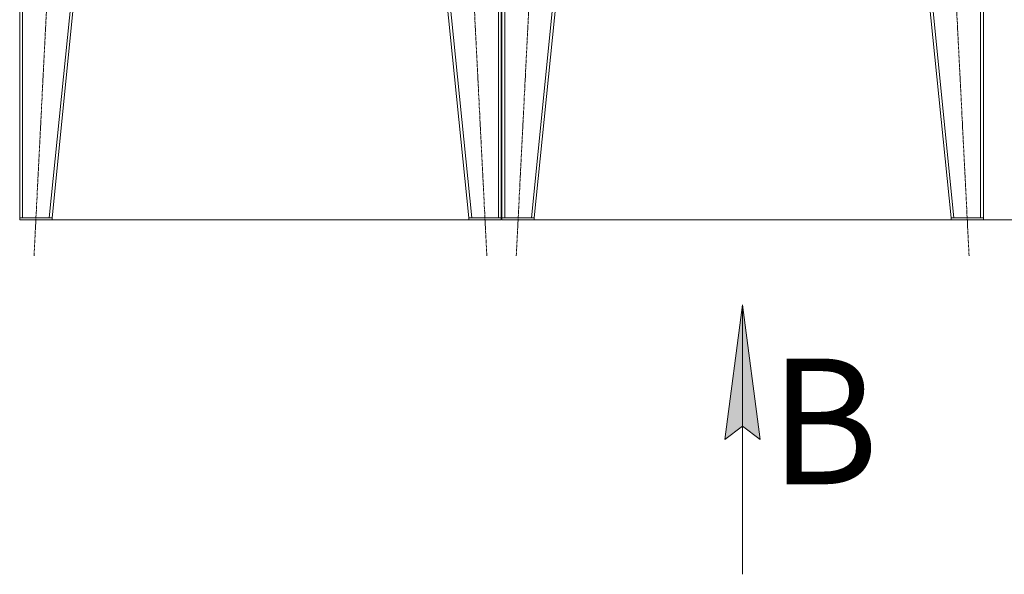
# Model space of a CAD drawing. Units: millimetres. Extents: x 0 to 21937, y -7 to 14850.
# Drawn here: x 15571 to 18311, y 7287 to 8831 of the extents above; entities that cross this region are included whole.
import ezdxf

# ---------------------------------------------------------------- set-up
doc = ezdxf.new("R2010")
doc.units = ezdxf.units.MM
doc.linetypes.add('K5LT_AXLED', pattern=[12, 7.5, -1.5, 1.5, -1.5])
doc.linetypes.add('K5LT_THIN', pattern=[0])
for name, color, linetype, true_color in [('DIM', 6, 'Continuous', 0xff00ff), ('FOR', 7, 'Continuous', 0xffffff), ('OSI', 2, 'Continuous', 0xffff00), ('R', 1, 'Continuous', 0xff0000)]:
    doc.layers.add(name, color=color, linetype=linetype, true_color=true_color)
doc.styles.add('KTEXTSTYLE', font='GOST_A.TTF', dxfattribs={"width": 0.96, "height": 5})

msp = doc.modelspace()

# ---------------------------------------------------------------- hatches: boundary and pattern name
at = {"layer": 'FOR'}
msp.add_hatch(color=7, dxfattribs=at).paths.add_polyline_path([(17631.8, 7662), (17582.5, 8037), (17533.1, 7662), (17582.5, 7699.5)])

# ---------------------------------------------------------------- linework, layer by layer
at = {"layer": 'DIM', "color": 7, "linetype": 'K5LT_THIN', "lineweight": 18}
msp.add_line((17002.8, 8273.8), (19465.8, 8273.8), dxfattribs=at)
at = {"layer": 'FOR', "color": 7, "linetype": 'K5LT_THIN', "lineweight": 18}
for p, q in [((17533.1, 7662), (17582.5, 8037)), ((17582.5, 8037), (17582.5, 7287)), ((17582.5, 8037), (17631.8, 7662)), ((17582.5, 7699.5), (17533.1, 7662)), ((17631.8, 7662), (17582.5, 7699.5))]:
    msp.add_line(p, q, dxfattribs=at)
at = {"layer": 'OSI', "color": 30, "linetype": 'K5LT_AXLED', "lineweight": 18, "true_color": 0xff8000}
for p, q in [((15610.7, 8173.9), (15720.8, 10352.7)), ((16870.8, 8173.9), (16760.8, 10352.7)), ((16952.7, 8173.9), (17062.8, 10352.7)), ((18212.8, 8173.9), (18102.8, 10352.7))]:
    msp.add_line(p, q, dxfattribs=at)
at = {"layer": 'R', "color": 7, "linetype": 'K5LT_THIN', "lineweight": 18}
for p, q in [((15570.8, 10252.8), (15570.8, 8279.8)), ((15578.8, 10252.8), (15578.8, 8279.8)), ((15852.7, 10252.8), (15652.7, 8279.8)), ((15860.8, 10252.8), (15660.8, 8279.8)), ((16620.8, 10252.8), (16820.8, 8279.8)), ((16628.8, 10252.8), (16828.8, 8279.8)), ((16902.8, 10252.8), (16902.8, 8279.8)), ((16910.8, 10252.8), (16910.8, 8279.8)), ((16912.8, 10252.8), (16912.8, 8279.8)), ((16920.8, 10252.8), (16920.8, 8279.8)), ((17194.7, 10252.8), (16994.7, 8279.8)), ((17202.8, 10252.8), (17002.8, 8279.8)), ((17962.8, 10252.8), (18162.8, 8279.8)), ((17970.8, 10252.8), (18170.8, 8279.8)), ((18244.8, 10252.8), (18244.8, 8279.8)), ((18252.8, 10252.8), (18252.8, 8279.8)), ((15570.8, 8273.8), (15570.8, 8279.8)), ((15570.8, 8279.8), (15660.8, 8279.8)), ((15652.7, 8279.8), (15578.8, 8279.8)), ((15660.8, 8273.8), (15660.8, 8279.8)), ((16820.8, 8273.8), (16820.8, 8279.8)), ((16820.8, 8279.8), (16910.8, 8279.8)), ((16902.8, 8279.8), (16828.8, 8279.8)), ((16910.8, 8273.8), (16910.8, 8279.8)), ((16912.8, 8273.8), (16912.8, 8279.8)), ((16912.8, 8279.8), (17002.8, 8279.8)), ((16994.7, 8279.8), (16920.8, 8279.8)), ((17002.8, 8273.8), (17002.8, 8279.8)), ((18162.8, 8273.8), (18162.8, 8279.8)), ((18162.8, 8279.8), (18252.8, 8279.8)), ((18244.8, 8279.8), (18170.8, 8279.8)), ((18252.8, 8273.8), (18252.8, 8279.8)), ((15570.8, 8273.8), (15660.8, 8273.8)), ((16820.8, 8273.8), (15660.8, 8273.8)), ((16820.8, 8273.8), (16910.8, 8273.8)), ((16912.8, 8273.8), (17002.8, 8273.8)), ((18162.8, 8273.8), (18252.8, 8273.8))]:
    msp.add_line(p, q, dxfattribs=at)

# ---------------------------------------------------------------- texts
at = {"layer": 'FOR', "color": 5, "true_color": 0x0000ff, "style": 'KTEXTSTYLE', "width": 0.965}
msp.add_text('В', height=350, dxfattribs=at).set_placement((17658.3, 7537.8))

doc.saveas('drawing.dxf')
